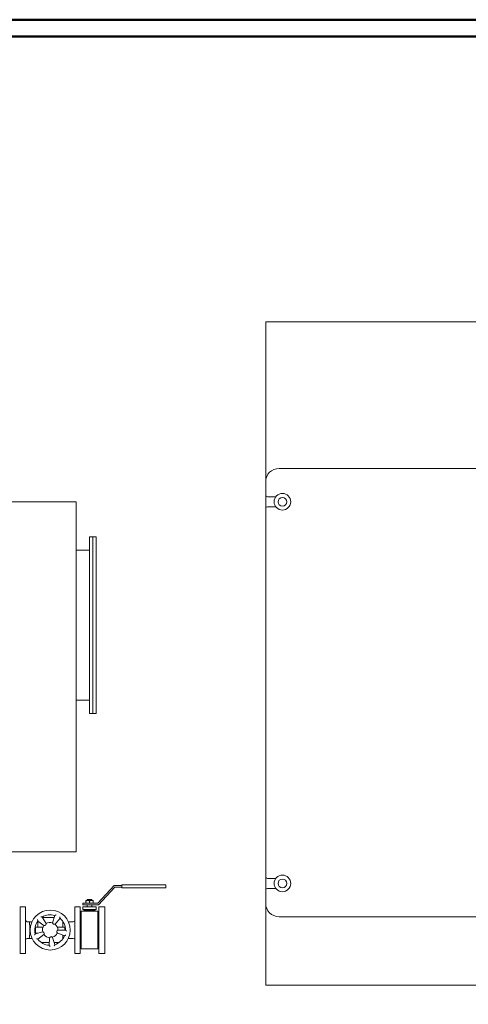
# Model space of a CAD drawing. Units: millimetres. Extents: x -43 to 9615, y 49 to 5836.
# Drawn here: x 6382 to 7728, y 2882 to 5836 of the extents above; entities that cross this region are included whole.
import ezdxf

# ---------------------------------------------------------------- set-up
doc = ezdxf.new("R2010")
doc.units = ezdxf.units.MM
doc.layers.add('AM_0', color=7, linetype='Continuous', lineweight=15)
doc.layers.add('AM_BOR', color=7, linetype='Continuous', lineweight=50)

# ---------------------------------------------------------------- blocks, each defined once
blk = doc.blocks.new('L-SIXEN 3000')
at = {"layer": 'AM_0'}
for p, q in [((1875.7, 298.5), (1827, 245.5)), ((1898.7, 298.5), (1875.7, 298.5)), ((1898.7, 300.5), (1898.7, 291.5)), ((2030.7, 300.5), (1898.7, 300.5)), ((2030.7, 300.5), (2030.7, 291.5)), ((1829.2, 240.5), (1877.9, 293.5)), ((1877.9, 293.5), (1898.7, 293.5)), ((1898.7, 291.5), (2030.7, 291.5)), ((1827, 245.5), (1782, 245.5)), ((1782, 245.5), (1782, 240.5)), ((1782, 240.5), (1829.2, 240.5)), ((1791, 253.5), (1813, 253.5)), ((1791, 253.5), (1791, 253.5)), ((1791, 246.5), (1791, 252.5)), ((1791, 245.5), (1791, 245.5)), ((1809, 256.5), (1795, 256.5)), ((1795, 256.5), (1795, 253.5)), ((1795, 240.5), (1795, 234.5)), ((1802, 252.5), (1802, 246.5)), ((1809, 256.5), (1809, 253.5)), ((1809, 240.5), (1809, 234.5)), ((1813, 253.5), (1813, 253.5)), ((1813, 252.5), (1813, 246.5)), ((1813, 245.5), (1813, 245.5)), ((1594, 95), (1594, 235)), ((1594, 235), (1610, 235)), ((1610, 95), (1610, 235)), ((1698.2, 208.7), (1691.1, 186.9)), ((1758, 235), (1774, 235)), ((1758, 95), (1758, 235)), ((1774, 235), (1774, 95)), ((1827, 221.5), (1777, 221.5)), ((1777, 221.5), (1777, 108.5)), ((1822, 234.5), (1782, 234.5)), ((1782, 234.5), (1782, 226.5)), ((1822, 226.5), (1782, 226.5)), ((1819, 224), (1785, 224)), ((1785, 224), (1785, 221.5)), ((1790, 226.5), (1790, 224)), ((1814, 226.5), (1814, 224)), ((1819, 224), (1819, 221.5)), ((1822, 234.5), (1822, 226.5)), ((1827, 108.5), (1827, 221.5)), ((1830, 235), (1848, 235)), ((1830, 95), (1830, 235)), ((1848, 235), (1848, 95)), ((1615, 190), (1620, 190)), ((1620, 190), (1629.5, 190)), ((1645.4, 190), (1646.5, 190)), ((1646.5, 191.6), (1646.5, 174)), ((1646.8, 192), (1665.4, 178.5)), ((1671.8, 184.5), (1659.6, 204)), ((1696.2, 202.5), (1660.6, 202.5)), ((1698.8, 182.6), (1713.6, 200.2)), ((1721.5, 174), (1721.5, 191.6)), ((1722.6, 190), (1721.5, 190)), ((1753, 190), (1738.5, 190)), ((1661.7, 159.4), (1639.4, 153.9)), ((1640, 156), (1640, 174)), ((1640, 174), (1654, 174)), ((1647.9, 156), (1640, 156)), ((1646.5, 156), (1646.5, 155.7)), ((1646.8, 138), (1665.4, 151.5)), ((1662.8, 174), (1654, 174)), ((1714, 174), (1705.2, 174)), ((1705.2, 156), (1706.3, 156)), ((1705.3, 156.4), (1726.7, 147.8)), ((1730, 165), (1707, 165)), ((1714, 174), (1728, 174)), ((1721.5, 138.4), (1721.5, 149.8)), ((1728, 165), (1728, 174)), ((1615, 140), (1620, 140)), ((1620, 140), (1629.5, 140)), ((1657.4, 127.5), (1681.4, 127.5)), ((1682.4, 142.1), (1680.8, 119.1)), ((1698.2, 121.3), (1691.1, 143.1)), ((1696.2, 127.5), (1710.6, 127.5)), ((1722.6, 140), (1721.5, 140)), ((1753, 140), (1738.5, 140)), ((1594, 95), (1610, 95)), ((1758, 95), (1774, 95)), ((1777, 108.5), (1827, 108.5)), ((1848, 95), (1830, 95))]:
    blk.add_line(p, q, dxfattribs=at)
for points in [[(1531.5, 1450), (1761.5, 1450), (1761.5, 400), (1531.5, 400)], [(1801.5, 815), (1811.5, 815), (1811.5, 1345), (1801.5, 1345)], [(1811.5, 1345), (1821.5, 1345), (1821.5, 815), (1811.5, 815)], [(1761.5, 1305), (1801.5, 1305), (1801.5, 855), (1761.5, 855)]]:
    blk.add_lwpolyline(points, close=True, dxfattribs=at)
blk.add_circle((1684, 165), 60, dxfattribs=at)
for centre, radius, start, end in [((1684, 165), 46, 72, 122), ((1615, 195), 5, 180, 270), ((1684, 165), 46, 144, 194), ((1684, 165), 23, 144, 194), ((1684, 165), 23, 72, 122), ((1684, 165), 23, 0, 50), ((1684, 165), 46, 0, 50), ((1753, 195), 5, 270, 0), ((1684, 165), 23, 216, 266), ((1684, 165), 23, 288, 338), ((1684, 165), 46, 288, 338), ((1615, 135), 5, 90, 180), ((1684, 165), 46, 216, 266), ((1753, 135), 5, 0, 90)]:
    blk.add_arc(centre, radius, start, end, dxfattribs=at)
blk.add_ellipse((1620, 165), major_axis=(0, -25), ratio=0.128073, start_param=0, end_param=3.141593, dxfattribs=at)
for points, weights in [([(1791, 252.5), (1791, 253.5), (1791, 253.5)], [1, 1.07735026919, 1.07735026919]), ([(1802, 252.5), (1796.5, 254.3), (1791, 252.5)], [1, 1.15470053838, 1]), ([(1791, 245.5), (1791, 245.5), (1791, 246.5)], [1.07735026919, 1.07735026919, 1]), ([(1791, 246.5), (1796.5, 244.7), (1802, 246.5)], [1, 1.15470053838, 1]), ([(1813, 252.5), (1807.5, 254.3), (1802, 252.5)], [1, 1.15470053838, 1]), ([(1802, 246.5), (1807.5, 244.7), (1813, 246.5)], [1, 1.15470053838, 1]), ([(1813, 253.5), (1813, 253.5), (1813, 252.5)], [1.07735026919, 1.07735026919, 1]), ([(1813, 246.5), (1813, 245.5), (1813, 245.5)], [1, 1.07735026919, 1.07735026919])]:
    blk.add_rational_spline(points, weights, degree=2, dxfattribs=at)
for points, knots in [([(1698.2, 208.7), (1698.2, 208.7), (1698.3, 208.8), (1698.5, 208.9), (1698.6, 209), (1699.1, 209.2), (1699.4, 209.3), (1700.1, 209.7), (1700.4, 209.8), (1701.2, 210.2), (1701.6, 210.4), (1702, 210.6), (1702, 210.6), (1702, 210.6)], [-5.687534, -5.687534, -5.687534, -5.687534, -4.838027, -4.838027, -3.865543, -3.865543, -2.566591, -2.566591, -1.307816, -1.307816, 0, 0, 0.005815, 0.005815, 0.005815, 0.005815]), ([(1646.8, 192), (1646.8, 192), (1646.8, 192.1), (1646.7, 192.3), (1646.7, 192.5), (1646.6, 193), (1646.6, 193.3), (1646.5, 194.1), (1646.4, 194.5), (1646.3, 195.3), (1646.3, 195.7), (1646.2, 196.2), (1646.2, 196.2), (1646.2, 196.2)], [-5.687534, -5.687534, -5.687534, -5.687534, -4.838027, -4.838027, -3.865543, -3.865543, -2.566591, -2.566591, -1.307816, -1.307816, 0, 0, 0.005815, 0.005815, 0.005815, 0.005815]), ([(1659.6, 204), (1659.6, 204), (1659.6, 204), (1659.4, 204.1), (1659.2, 204.1), (1658.7, 204.2), (1658.3, 204.3), (1657.6, 204.5), (1657.2, 204.5), (1656.4, 204.7), (1656, 204.8), (1655.5, 204.9), (1655.5, 204.9), (1655.5, 204.9)], [0, 0, 0, 0, 0.84189, 0.84189, 1.805656, 1.805656, 3.092962, 3.092962, 4.34045, 4.34045, 5.636541, 5.636541, 5.642304, 5.642304, 5.642304, 5.642304]), ([(1665.4, 178.5), (1665.4, 178.5), (1665.4, 178.5), (1665.7, 178.6), (1665.8, 178.6), (1666.3, 178.7), (1666.7, 178.7), (1667.5, 178.8), (1667.9, 178.9), (1668.8, 179), (1669.3, 179), (1669.8, 179), (1669.8, 179), (1669.8, 179)], [0, 0, 0, 0, 0.841623, 0.841623, 1.798124, 1.798124, 3.067077, 3.067077, 4.403745, 4.403745, 5.845574, 5.845574, 5.851915, 5.851915, 5.851915, 5.851915]), ([(1671, 180.2), (1671, 180.2), (1671, 180.2), (1671.1, 180.7), (1671.1, 181.1), (1671.3, 182), (1671.4, 182.5), (1671.5, 183.2), (1671.6, 183.6), (1671.7, 184.1), (1671.7, 184.2), (1671.8, 184.5), (1671.8, 184.5), (1671.8, 184.5)], [-0.006411, -0.006411, -0.006411, -0.006411, 0, 0, 1.457586, 1.457586, 2.80886, 2.80886, 4.091681, 4.091681, 5.058634, 5.058634, 5.909454, 5.909454, 5.909454, 5.909454]), ([(1691.1, 186.9), (1691.1, 186.9), (1691.1, 186.8), (1691.2, 186.6), (1691.3, 186.5), (1691.5, 186), (1691.7, 185.7), (1692, 185), (1692.2, 184.6), (1692.6, 183.8), (1692.8, 183.3), (1693, 182.9), (1693, 182.9), (1693, 182.9)], [0, 0, 0, 0, 0.841623, 0.841623, 1.798124, 1.798124, 3.067077, 3.067077, 4.403745, 4.403745, 5.845574, 5.845574, 5.851915, 5.851915, 5.851915, 5.851915]), ([(1694.4, 182.1), (1694.4, 182.1), (1694.4, 182.1), (1694.9, 182.2), (1695.4, 182.2), (1696.3, 182.4), (1696.7, 182.4), (1697.5, 182.5), (1697.8, 182.5), (1698.3, 182.6), (1698.5, 182.6), (1698.7, 182.6), (1698.8, 182.6), (1698.8, 182.6)], [-0.006411, -0.006411, -0.006411, -0.006411, 0, 0, 1.457586, 1.457586, 2.80886, 2.80886, 4.091681, 4.091681, 5.058634, 5.058634, 5.909454, 5.909454, 5.909454, 5.909454]), ([(1713.6, 200.2), (1713.6, 200.2), (1713.6, 200.3), (1713.5, 200.5), (1713.5, 200.7), (1713.5, 201.2), (1713.4, 201.5), (1713.4, 202.3), (1713.3, 202.7), (1713.2, 203.5), (1713.2, 204), (1713.1, 204.4), (1713.1, 204.4), (1713.1, 204.4)], [0, 0, 0, 0, 0.84189, 0.84189, 1.805656, 1.805656, 3.092962, 3.092962, 4.34045, 4.34045, 5.636541, 5.636541, 5.642304, 5.642304, 5.642304, 5.642304]), ([(1639.4, 153.9), (1639.4, 153.9), (1639.3, 153.8), (1639.2, 153.6), (1639.1, 153.5), (1638.9, 153), (1638.7, 152.7), (1638.3, 152.1), (1638.1, 151.7), (1637.7, 151), (1637.5, 150.6), (1637.3, 150.3), (1637.3, 150.3), (1637.3, 150.3)], [0, 0, 0, 0, 0.84189, 0.84189, 1.805656, 1.805656, 3.092962, 3.092962, 4.34045, 4.34045, 5.636541, 5.636541, 5.642304, 5.642304, 5.642304, 5.642304]), ([(1665.5, 157.3), (1665.5, 157.3), (1665.5, 157.3), (1665.1, 157.5), (1664.7, 157.8), (1663.9, 158.2), (1663.5, 158.4), (1662.8, 158.8), (1662.5, 158.9), (1662.1, 159.2), (1661.9, 159.3), (1661.7, 159.4), (1661.7, 159.4), (1661.7, 159.4)], [-0.006411, -0.006411, -0.006411, -0.006411, 0, 0, 1.457586, 1.457586, 2.80886, 2.80886, 4.091681, 4.091681, 5.058634, 5.058634, 5.909454, 5.909454, 5.909454, 5.909454]), ([(1665.4, 151.5), (1665.4, 151.5), (1665.4, 151.5), (1665.4, 151.8), (1665.5, 151.9), (1665.5, 152.4), (1665.6, 152.8), (1665.8, 153.5), (1665.8, 154), (1666, 154.8), (1666.1, 155.3), (1666.2, 155.8), (1666.2, 155.8), (1666.2, 155.8)], [0, 0, 0, 0, 0.841623, 0.841623, 1.798124, 1.798124, 3.067077, 3.067077, 4.403745, 4.403745, 5.845574, 5.845574, 5.851915, 5.851915, 5.851915, 5.851915]), ([(1703.5, 160.4), (1703.5, 160.4), (1703.5, 160.4), (1703.7, 159.9), (1703.9, 159.5), (1704.3, 158.7), (1704.5, 158.3), (1704.8, 157.6), (1704.9, 157.3), (1705.1, 156.8), (1705.2, 156.6), (1705.3, 156.4), (1705.3, 156.4), (1705.3, 156.4)], [-0.006411, -0.006411, -0.006411, -0.006411, 0, 0, 1.457586, 1.457586, 2.80886, 2.80886, 4.091681, 4.091681, 5.058634, 5.058634, 5.909454, 5.909454, 5.909454, 5.909454]), ([(1707, 165), (1707, 165), (1707, 165), (1706.8, 164.8), (1706.7, 164.7), (1706.3, 164.3), (1706.1, 164.1), (1705.5, 163.6), (1705.2, 163.3), (1704.5, 162.6), (1704.1, 162.3), (1703.8, 162), (1703.8, 162), (1703.8, 162)], [0, 0, 0, 0, 0.841623, 0.841623, 1.798124, 1.798124, 3.067077, 3.067077, 4.403745, 4.403745, 5.845574, 5.845574, 5.851915, 5.851915, 5.851915, 5.851915]), ([(1726.7, 147.8), (1726.7, 147.8), (1726.7, 147.8), (1726.9, 147.9), (1727.1, 147.9), (1727.5, 148.1), (1727.9, 148.3), (1728.5, 148.6), (1728.9, 148.8), (1729.7, 149.1), (1730.1, 149.3), (1730.5, 149.5), (1730.5, 149.5), (1730.5, 149.5)], [0, 0, 0, 0, 0.84189, 0.84189, 1.805656, 1.805656, 3.092962, 3.092962, 4.34045, 4.34045, 5.636541, 5.636541, 5.642304, 5.642304, 5.642304, 5.642304]), ([(1730, 165), (1730, 165), (1730, 165), (1730.2, 164.8), (1730.3, 164.7), (1730.7, 164.3), (1730.9, 164.1), (1731.5, 163.5), (1731.7, 163.2), (1732.3, 162.6), (1732.6, 162.3), (1732.9, 162), (1732.9, 162), (1732.9, 162)], [-5.687534, -5.687534, -5.687534, -5.687534, -4.838027, -4.838027, -3.865543, -3.865543, -2.566591, -2.566591, -1.307816, -1.307816, 0, 0, 0.005815, 0.005815, 0.005815, 0.005815]), ([(1646.8, 138), (1646.8, 138), (1646.7, 138), (1646.5, 138), (1646.3, 138), (1645.8, 138.1), (1645.5, 138.2), (1644.7, 138.3), (1644.4, 138.4), (1643.5, 138.5), (1643.1, 138.6), (1642.7, 138.7), (1642.7, 138.7), (1642.7, 138.7)], [-5.687534, -5.687534, -5.687534, -5.687534, -4.838027, -4.838027, -3.865543, -3.865543, -2.566591, -2.566591, -1.307816, -1.307816, 0, 0, 0.005815, 0.005815, 0.005815, 0.005815]), ([(1680.8, 119.1), (1680.8, 119.1), (1680.8, 119.1), (1681, 118.9), (1681.1, 118.8), (1681.4, 118.4), (1681.7, 118.1), (1682.2, 117.6), (1682.4, 117.3), (1683, 116.6), (1683.3, 116.3), (1683.6, 116), (1683.6, 116), (1683.6, 116)], [0, 0, 0, 0, 0.84189, 0.84189, 1.805656, 1.805656, 3.092962, 3.092962, 4.34045, 4.34045, 5.636541, 5.636541, 5.642304, 5.642304, 5.642304, 5.642304]), ([(1685.6, 145.1), (1685.6, 145.1), (1685.6, 145.1), (1685.3, 144.7), (1684.9, 144.4), (1684.3, 143.7), (1683.9, 143.4), (1683.4, 142.9), (1683.1, 142.7), (1682.7, 142.4), (1682.6, 142.2), (1682.4, 142.1), (1682.4, 142.1), (1682.4, 142.1)], [-0.006411, -0.006411, -0.006411, -0.006411, 0, 0, 1.457586, 1.457586, 2.80886, 2.80886, 4.091681, 4.091681, 5.058634, 5.058634, 5.909454, 5.909454, 5.909454, 5.909454]), ([(1691.1, 143.1), (1691.1, 143.1), (1691.1, 143.2), (1690.9, 143.3), (1690.7, 143.3), (1690.3, 143.6), (1689.9, 143.7), (1689.3, 144.1), (1688.9, 144.3), (1688.1, 144.8), (1687.7, 145), (1687.3, 145.3), (1687.3, 145.3), (1687.3, 145.3)], [0, 0, 0, 0, 0.841623, 0.841623, 1.798124, 1.798124, 3.067077, 3.067077, 4.403745, 4.403745, 5.845574, 5.845574, 5.851915, 5.851915, 5.851915, 5.851915]), ([(1698.2, 121.3), (1698.2, 121.3), (1698.2, 121.2), (1698.1, 121), (1698, 120.8), (1697.8, 120.4), (1697.6, 120.1), (1697.3, 119.4), (1697.1, 119.1), (1696.7, 118.3), (1696.5, 117.9), (1696.3, 117.6), (1696.3, 117.6), (1696.3, 117.6)], [-5.687534, -5.687534, -5.687534, -5.687534, -4.838027, -4.838027, -3.865543, -3.865543, -2.566591, -2.566591, -1.307816, -1.307816, 0, 0, 0.005815, 0.005815, 0.005815, 0.005815])]:
    blk.add_open_spline(points, degree=3, knots=knots, dxfattribs=at)
blk = doc.blocks.new('A-SIXEN 3000')
at = {"layer": 'AM_0'}
for p, q in [((920, 1990), (-920, 1990)), ((-920, 1990), (-920, 0)), ((880, 1550), (-880, 1550)), ((-920, 1470), (-920, 1510)), ((-890, 1465), (-915, 1465)), ((-920, 245), (-920, 1430)), ((-890, 1435), (-915, 1435)), ((-890, 320), (-915, 320)), ((-920, 245), (-920, 285)), ((-890, 290), (-915, 290)), ((880, 205), (-880, 205)), ((-920, 0), (920, 0))]:
    blk.add_line(p, q, dxfattribs=at)
for centre, radius in [((-870, 1450), 25), ((-870, 1450), 13), ((-870, 305), 25), ((-870, 305), 13)]:
    blk.add_circle(centre, radius, dxfattribs=at)
for centre, radius, start, end in [((-880, 1510), 40, 90, 180), ((-915, 1470), 5, 180, 270), ((-915, 1430), 5, 90, 180), ((-915, 325), 5, 180, 270), ((-915, 285), 5, 90, 180), ((-880, 245), 40, 180, 270)]:
    blk.add_arc(centre, radius, start, end, dxfattribs=at)

msp = doc.modelspace()

# ---------------------------------------------------------------- linework, layer by layer
at = {"layer": 'AM_BOR', "color": 1}
msp.add_lwpolyline([(-43.2, 48.8), (9614.5, 48.8), (9614.5, 5835.9), (-43.2, 5835.9)], close=True, dxfattribs=at)
at = {"layer": 'AM_BOR', "color": 7}
msp.add_lwpolyline([(6.8, 98.8), (9564.5, 98.8), (9564.5, 5785.9), (6.8, 5785.9)], close=True, dxfattribs=at)

# ---------------------------------------------------------------- block references
for name, p in [('L-SIXEN 3000', (4789.5, 2939.6)), ('A-SIXEN 3000', (8040, 2939.6))]:
    msp.add_blockref(name, p)

doc.saveas('drawing.dxf')
